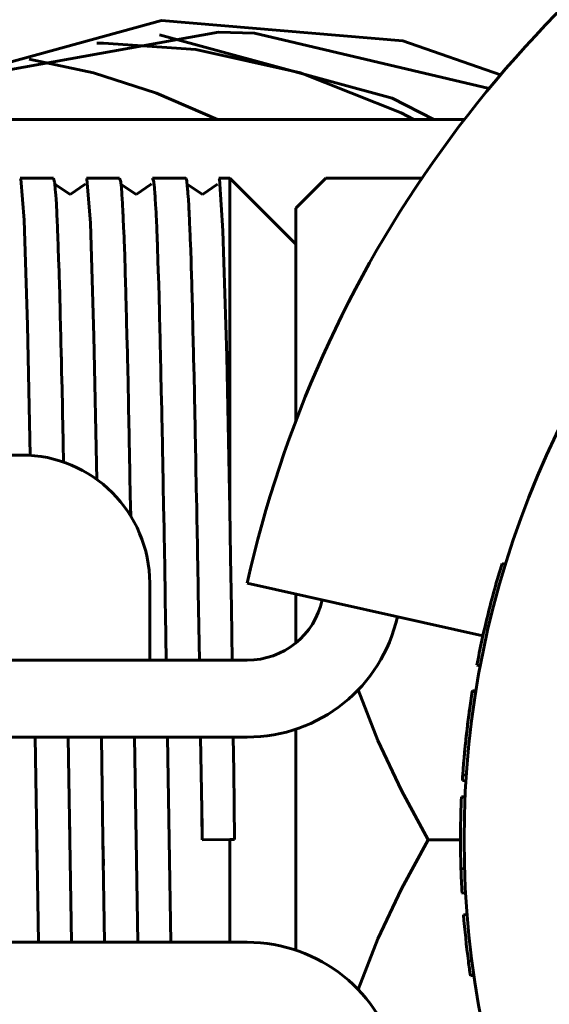
# Model space of a CAD drawing. Units: millimetres. Extents: x -9427 to 40059, y -3190 to 8268.
# Drawn here: x 20997 to 21008, y 6490 to 6510 of the extents above; entities that cross this region are included whole.
import ezdxf

# ---------------------------------------------------------------- set-up
doc = ezdxf.new("R2010")
doc.units = ezdxf.units.MM
doc.linetypes.add('K5LT_BASIC', pattern=[0])
doc.layers.add('Все виды', color=7, linetype='Continuous')

msp = doc.modelspace()

# ---------------------------------------------------------------- linework, layer by layer
at = {"layer": 'Все виды', "linetype": 'K5LT_BASIC', "lineweight": 60}
for p, q in [((20995.382, 6508.391), (20999.96, 6509.649)), ((20999.96, 6509.649), (21004.665, 6509.248)), ((21001.07, 6509.419), (20996.455, 6508.587)), ((20999.918, 6509.368), (21004.459, 6508.134)), ((21001.775, 6509.4), (21001.07, 6509.419)), ((21006.348, 6508.321), (21001.775, 6509.4)), ((20998.696, 6509.203), (20998.826, 6509.204)), ((20998.826, 6509.204), (21000.629, 6509.078)), ((21004.665, 6509.248), (21006.57, 6508.586)), ((21000.629, 6509.078), (21002.67, 6508.623)), ((20998.635, 6508.624), (20997.38, 6508.892)), ((20999.862, 6508.231), (20998.635, 6508.624)), ((21002.67, 6508.623), (21004.631, 6507.846)), ((21001.052, 6507.719), (20999.862, 6508.231)), ((21004.459, 6508.134), (21005.27, 6507.719)), ((21004.631, 6507.846), (21004.884, 6507.719)), ((21004.045, 6507.719), (20996.552, 6507.719)), ((21005.868, 6507.719), (21004.045, 6507.719)), ((20997.207, 6506.574), (20997.852, 6506.574)), ((20997.207, 6506.574), (20997.216, 6506.562)), ((20997.216, 6506.562), (20997.28, 6505.754)), ((20997.852, 6506.574), (20997.874, 6506.497)), ((20997.874, 6506.497), (20997.875, 6506.494)), ((20997.875, 6506.494), (20997.875, 6506.488)), ((20997.875, 6506.488), (20997.877, 6506.474)), ((20998.497, 6506.574), (20998.506, 6506.562)), ((20998.497, 6506.574), (20999.142, 6506.574)), ((20998.506, 6506.562), (20998.573, 6505.697)), ((20999.142, 6506.574), (20999.164, 6506.499)), ((20999.164, 6506.499), (20999.164, 6506.496)), ((20999.164, 6506.496), (20999.165, 6506.489)), ((20999.165, 6506.489), (20999.167, 6506.476)), ((20999.167, 6506.476), (20999.171, 6506.447)), ((20999.786, 6506.574), (20999.809, 6506.5)), ((20999.787, 6506.574), (21000.432, 6506.574)), ((20999.809, 6506.5), (20999.809, 6506.497)), ((20999.809, 6506.497), (20999.81, 6506.491)), ((20999.81, 6506.491), (20999.812, 6506.477)), ((20999.812, 6506.477), (20999.816, 6506.448)), ((21000.44, 6506.564), (21000.432, 6506.574)), ((21000.447, 6506.537), (21000.44, 6506.564)), ((21000.451, 6506.518), (21000.447, 6506.537)), ((21000.453, 6506.506), (21000.451, 6506.518)), ((21000.454, 6506.501), (21000.453, 6506.506)), ((21000.454, 6506.497), (21000.454, 6506.501)), ((21000.462, 6506.432), (21000.454, 6506.497)), ((21001.088, 6506.556), (21001.077, 6506.574)), ((21001.077, 6506.574), (21001.292, 6506.574)), ((21001.159, 6505.545), (21001.088, 6506.556)), ((21002.582, 6505.284), (21001.292, 6506.574)), ((21001.292, 6506.574), (21001.292, 6500.127)), ((21002.582, 6505.99), (21003.166, 6506.575)), ((21005.04, 6506.574), (21003.166, 6506.574)), ((20997.877, 6506.474), (20997.881, 6506.445)), ((20997.88, 6506.452), (20998.177, 6506.252)), ((20997.881, 6506.445), (20997.888, 6506.374)), ((20997.888, 6506.374), (20997.896, 6506.273)), ((20998.177, 6506.252), (20998.469, 6506.453)), ((20998.469, 6506.453), (20998.472, 6506.459)), ((20999.17, 6506.452), (20999.463, 6506.252)), ((20999.171, 6506.447), (20999.178, 6506.378)), ((20999.178, 6506.378), (20999.186, 6506.279)), ((20999.463, 6506.252), (20999.759, 6506.453)), ((20999.759, 6506.453), (20999.762, 6506.46)), ((20999.816, 6506.448), (20999.823, 6506.376)), ((20999.823, 6506.376), (20999.831, 6506.276)), ((21000.46, 6506.452), (21000.762, 6506.252)), ((21000.469, 6506.357), (21000.462, 6506.432)), ((21000.473, 6506.313), (21000.469, 6506.357)), ((21000.475, 6506.29), (21000.473, 6506.313)), ((21000.476, 6506.278), (21000.475, 6506.29)), ((21000.762, 6506.252), (21001.049, 6506.455)), ((21001.049, 6506.455), (21001.052, 6506.458)), ((20997.896, 6506.273), (20997.897, 6506.267)), ((20997.897, 6506.267), (20997.898, 6506.255)), ((20997.898, 6506.255), (20997.899, 6506.229)), ((20997.899, 6506.229), (20997.903, 6506.175)), ((20997.903, 6506.175), (20997.91, 6506.055)), ((20999.186, 6506.279), (20999.186, 6506.273)), ((20999.186, 6506.273), (20999.187, 6506.261)), ((20999.187, 6506.261), (20999.189, 6506.236)), ((20999.189, 6506.236), (20999.192, 6506.183)), ((20999.192, 6506.183), (20999.2, 6506.066)), ((20999.831, 6506.276), (20999.832, 6506.269)), ((20999.832, 6506.269), (20999.832, 6506.257)), ((20999.832, 6506.257), (20999.834, 6506.231)), ((20999.834, 6506.231), (20999.838, 6506.177)), ((20999.838, 6506.177), (20999.845, 6506.056)), ((21000.476, 6506.272), (21000.476, 6506.278)), ((21000.484, 6506.153), (21000.476, 6506.272)), ((21000.492, 6506.03), (21000.484, 6506.153)), ((20997.91, 6506.055), (20997.918, 6505.905)), ((20997.918, 6505.905), (20997.919, 6505.896)), ((20999.2, 6506.066), (20999.207, 6505.919)), ((20999.207, 6505.919), (20999.208, 6505.91)), ((20999.208, 6505.91), (20999.209, 6505.892)), ((20999.845, 6506.056), (20999.853, 6505.904)), ((20999.853, 6505.904), (20999.854, 6505.895)), ((21000.495, 6505.962), (21000.492, 6506.03)), ((21000.497, 6505.927), (21000.495, 6505.962)), ((21000.498, 6505.909), (21000.497, 6505.927)), ((21000.498, 6505.9), (21000.498, 6505.909)), ((21000.506, 6505.729), (21000.498, 6505.9)), ((21002.582, 6505.99), (21002.582, 6501.845)), ((20997.28, 6505.754), (20997.346, 6503.708)), ((20997.919, 6505.896), (20997.919, 6505.877)), ((20997.919, 6505.877), (20997.921, 6505.84)), ((20997.921, 6505.84), (20997.925, 6505.763)), ((20997.925, 6505.763), (20997.932, 6505.597)), ((20999.209, 6505.892), (20999.211, 6505.856)), ((20999.211, 6505.856), (20999.214, 6505.78)), ((20999.214, 6505.78), (20999.221, 6505.618)), ((20999.854, 6505.895), (20999.855, 6505.876)), ((20999.855, 6505.876), (20999.856, 6505.839)), ((20999.856, 6505.839), (20999.86, 6505.76)), ((20999.86, 6505.76), (20999.867, 6505.593)), ((21000.514, 6505.559), (21000.506, 6505.729)), ((20997.932, 6505.597), (20997.94, 6505.396)), ((20998.573, 6505.697), (20998.642, 6503.494)), ((20999.221, 6505.618), (20999.229, 6505.421)), ((20999.867, 6505.593), (20999.875, 6505.389)), ((21000.517, 6505.468), (21000.514, 6505.559)), ((21001.231, 6503.103), (21001.159, 6505.545)), ((20997.94, 6505.396), (20997.941, 6505.384)), ((20997.941, 6505.384), (20997.941, 6505.36)), ((20997.941, 6505.36), (20997.943, 6505.312)), ((20999.229, 6505.421), (20999.23, 6505.41)), ((20999.23, 6505.41), (20999.23, 6505.386)), ((20999.23, 6505.386), (20999.232, 6505.339)), ((20999.232, 6505.339), (20999.236, 6505.241)), ((20999.875, 6505.389), (20999.876, 6505.377)), ((20999.876, 6505.377), (20999.877, 6505.353)), ((20999.877, 6505.353), (20999.879, 6505.304)), ((21000.519, 6505.422), (21000.517, 6505.468)), ((21000.52, 6505.398), (21000.519, 6505.422)), ((21000.521, 6505.386), (21000.52, 6505.398)), ((21000.529, 6505.166), (21000.521, 6505.386)), ((20997.943, 6505.312), (20997.947, 6505.212)), ((20997.947, 6505.212), (20997.954, 6505.002)), ((20999.236, 6505.241), (20999.243, 6505.035)), ((20999.879, 6505.304), (20999.882, 6505.203)), ((20999.882, 6505.203), (20999.89, 6504.99)), ((21000.536, 6504.951), (21000.529, 6505.166)), ((20997.954, 6505.002), (20997.962, 6504.753)), ((20999.243, 6505.035), (20999.251, 6504.792)), ((20999.89, 6504.99), (20999.898, 6504.738)), ((21000.539, 6504.838), (21000.536, 6504.951)), ((20997.962, 6504.753), (20997.963, 6504.739)), ((20999.251, 6504.792), (20999.251, 6504.778)), ((20999.251, 6504.778), (20999.252, 6504.749)), ((20999.252, 6504.749), (20999.254, 6504.691)), ((21000.541, 6504.78), (21000.539, 6504.838)), ((21000.542, 6504.751), (21000.541, 6504.78)), ((21000.543, 6504.736), (21000.542, 6504.751)), ((20997.963, 6504.739), (20997.963, 6504.709)), ((20997.963, 6504.709), (20997.965, 6504.65)), ((20997.965, 6504.65), (20997.969, 6504.529)), ((20999.254, 6504.691), (20999.258, 6504.573)), ((20999.258, 6504.573), (20999.265, 6504.325)), ((20999.898, 6504.738), (20999.898, 6504.723)), ((20999.898, 6504.723), (20999.899, 6504.694)), ((20999.899, 6504.694), (20999.901, 6504.634)), ((20999.901, 6504.634), (20999.905, 6504.511)), ((21000.551, 6504.469), (21000.543, 6504.736)), ((20997.969, 6504.529), (20997.976, 6504.277)), ((20999.905, 6504.511), (20999.912, 6504.255)), ((21000.558, 6504.212), (21000.551, 6504.469)), ((20997.976, 6504.277), (20997.984, 6503.983)), ((20999.265, 6504.325), (20999.273, 6504.038)), ((20999.912, 6504.255), (20999.92, 6503.957)), ((21000.562, 6504.078), (21000.558, 6504.212)), ((20997.984, 6503.983), (20997.985, 6503.966)), ((20999.273, 6504.038), (20999.273, 6504.022)), ((20999.273, 6504.022), (20999.274, 6503.988)), ((20999.274, 6503.988), (20999.276, 6503.92)), ((21000.563, 6504.01), (21000.562, 6504.078)), ((21000.564, 6503.976), (21000.563, 6504.01)), ((20997.985, 6503.966), (20997.985, 6503.932)), ((20997.985, 6503.932), (20997.987, 6503.862)), ((20997.987, 6503.862), (20997.991, 6503.721)), ((20999.276, 6503.92), (20999.279, 6503.782)), ((20999.92, 6503.957), (20999.92, 6503.94)), ((20999.92, 6503.94), (20999.921, 6503.905)), ((20999.921, 6503.905), (20999.923, 6503.835)), ((20999.923, 6503.835), (20999.927, 6503.692)), ((21000.565, 6503.958), (21000.564, 6503.976)), ((21000.573, 6503.648), (21000.565, 6503.958)), ((20997.346, 6503.708), (20997.402, 6501.169)), ((20997.991, 6503.721), (20997.998, 6503.43)), ((20999.279, 6503.782), (20999.287, 6503.496)), ((20999.927, 6503.692), (20999.934, 6503.396)), ((21000.58, 6503.351), (21000.573, 6503.648)), ((20997.998, 6503.43), (20998.006, 6503.095)), ((20998.642, 6503.494), (20998.701, 6500.696)), ((20999.287, 6503.496), (20999.294, 6503.169)), ((20999.934, 6503.396), (20999.942, 6503.057)), ((21000.584, 6503.197), (21000.58, 6503.351)), ((20998.006, 6503.095), (20998.007, 6503.076)), ((20998.007, 6503.076), (20998.007, 6503.037)), ((20998.007, 6503.037), (20998.009, 6502.958)), ((20999.294, 6503.169), (20999.295, 6503.15)), ((20999.295, 6503.15), (20999.296, 6503.111)), ((20999.296, 6503.111), (20999.298, 6503.034)), ((20999.298, 6503.034), (20999.301, 6502.878)), ((20999.942, 6503.057), (20999.943, 6503.037)), ((20999.943, 6503.037), (20999.943, 6502.997)), ((21000.586, 6503.12), (21000.584, 6503.197)), ((21000.586, 6503.081), (21000.586, 6503.12)), ((21000.587, 6503.061), (21000.586, 6503.081)), ((21000.595, 6502.711), (21000.587, 6503.061)), ((21001.292, 6500.127), (21001.231, 6503.103)), ((20998.009, 6502.958), (20998.013, 6502.798)), ((20999.301, 6502.878), (20999.308, 6502.557)), ((20999.943, 6502.997), (20999.945, 6502.917)), ((20999.945, 6502.917), (20999.949, 6502.756)), ((20998.013, 6502.798), (20998.02, 6502.471)), ((20999.949, 6502.756), (20999.956, 6502.423)), ((21000.602, 6502.377), (21000.595, 6502.711)), ((20998.02, 6502.471), (20998.028, 6502.099)), ((20999.308, 6502.557), (20999.316, 6502.193)), ((20999.956, 6502.423), (20999.964, 6502.046)), ((21000.606, 6502.207), (21000.602, 6502.377)), ((20998.028, 6502.099), (20998.029, 6502.078)), ((20998.029, 6502.078), (20998.029, 6502.034)), ((20999.316, 6502.193), (20999.317, 6502.171)), ((20999.317, 6502.171), (20999.317, 6502.129)), ((20999.317, 6502.129), (20999.319, 6502.043)), ((21000.608, 6502.12), (21000.606, 6502.207)), ((21000.609, 6502.077), (21000.608, 6502.12)), ((21000.609, 6502.055), (21000.609, 6502.077)), ((20998.029, 6502.034), (20998.031, 6501.947)), ((20998.031, 6501.947), (20998.035, 6501.771)), ((20999.319, 6502.043), (20999.323, 6501.87)), ((20999.323, 6501.87), (20999.33, 6501.517)), ((20999.964, 6502.046), (20999.965, 6502.024)), ((20999.965, 6502.024), (20999.966, 6501.98)), ((20999.966, 6501.98), (20999.967, 6501.892)), ((20999.967, 6501.892), (20999.971, 6501.713)), ((21000.617, 6501.67), (21000.609, 6502.055)), ((20998.035, 6501.771), (20998.042, 6501.411)), ((20999.971, 6501.713), (20999.978, 6501.348)), ((20999.33, 6501.517), (20999.338, 6501.121)), ((21000.624, 6501.304), (21000.617, 6501.67)), ((20998.042, 6501.411), (20998.05, 6501.019)), ((20999.978, 6501.348), (20999.986, 6500.938)), ((21000.628, 6501.117), (21000.624, 6501.304)), ((20995.357, 6501.174), (20997.23, 6501.174)), ((20999.338, 6501.121), (20999.338, 6501.098)), ((21000.63, 6501.023), (21000.628, 6501.117)), ((20999.338, 6501.098), (20999.339, 6501.052)), ((20999.339, 6501.052), (20999.341, 6500.959)), ((20999.341, 6500.959), (20999.345, 6500.771)), ((20999.986, 6500.938), (20999.987, 6500.914)), ((20999.987, 6500.914), (20999.988, 6500.866)), ((21000.631, 6500.975), (21000.63, 6501.023)), ((21000.631, 6500.951), (21000.631, 6500.975)), ((21000.639, 6500.537), (21000.631, 6500.951)), ((20999.345, 6500.771), (20999.352, 6500.389)), ((20999.988, 6500.866), (20999.99, 6500.77)), ((20999.99, 6500.77), (20999.993, 6500.576)), ((20999.993, 6500.576), (21000.001, 6500.182)), ((21000.646, 6500.142), (21000.639, 6500.537)), ((20999.352, 6500.389), (20999.359, 6499.979)), ((21000.001, 6500.182), (21000.009, 6499.745)), ((21000.65, 6499.941), (21000.646, 6500.142)), ((21001.292, 6500.127), (21001.308, 6499.176)), ((21000.652, 6499.84), (21000.65, 6499.941)), ((21000.653, 6499.789), (21000.652, 6499.84)), ((21000.653, 6499.764), (21000.653, 6499.789)), ((21000.661, 6499.326), (21000.653, 6499.764)), ((21000.009, 6499.745), (21000.009, 6499.719)), ((21000.009, 6499.719), (21000.01, 6499.668)), ((21000.01, 6499.668), (21000.012, 6499.565)), ((21000.012, 6499.565), (21000.016, 6499.358)), ((21000.016, 6499.358), (21000.023, 6498.939)), ((21000.668, 6498.905), (21000.661, 6499.326)), ((21001.308, 6499.176), (21001.324, 6498.189)), ((21006.667, 6499.038), (21006.601, 6499.058)), ((21000.023, 6498.939), (21000.031, 6498.481)), ((21000.672, 6498.693), (21000.668, 6498.905)), ((20999.73, 6497.174), (20999.73, 6498.674)), ((21000.674, 6498.586), (21000.672, 6498.693)), ((21006.227, 6497.651), (21001.632, 6498.674)), ((21000.031, 6498.481), (21000.031, 6498.454)), ((21000.031, 6498.454), (21000.032, 6498.4)), ((21000.675, 6498.532), (21000.674, 6498.586)), ((21000.675, 6498.505), (21000.675, 6498.532)), ((21000.698, 6497.177), (21000.675, 6498.505)), ((21002.582, 6498.463), (21002.582, 6497.514)), ((21000.032, 6498.4), (21000.034, 6498.291)), ((21000.034, 6498.291), (21000.038, 6498.073)), ((21000.038, 6498.073), (21000.045, 6497.633)), ((21001.324, 6498.189), (21001.339, 6497.174)), ((21000.045, 6497.633), (21000.053, 6497.174)), ((21001.632, 6497.174), (20990.384, 6497.174)), ((21006.177, 6497.062), (21006.109, 6497.075)), ((21004.18, 6495.609), (21003.794, 6496.595)), ((21006.088, 6496.55), (21006.02, 6496.561)), ((21006.092, 6496.573), (21006.023, 6496.584)), ((21002.582, 6495.829), (21002.582, 6491.52)), ((21001.632, 6495.674), (20990.384, 6495.674)), ((20997.497, 6495.674), (20997.529, 6493.68)), ((20998.142, 6495.668), (20998.174, 6493.67)), ((20998.787, 6495.674), (20998.819, 6493.68)), ((20999.432, 6495.672), (20999.464, 6493.67)), ((21000.077, 6495.676), (21000.109, 6493.68)), ((21000.75, 6493.912), (21000.722, 6495.675)), ((21001.36, 6495.674), (21001.369, 6495.012)), ((21004.639, 6494.635), (21004.18, 6495.609)), ((21001.369, 6495.012), (21001.377, 6494.346)), ((21005.896, 6494.823), (21005.827, 6494.827)), ((21005.903, 6494.934), (21005.834, 6494.939)), ((21000.754, 6493.67), (21000.738, 6494.684)), ((21005.162, 6493.674), (21004.639, 6494.635)), ((21005.879, 6494.509), (21005.81, 6494.513)), ((21001.377, 6494.346), (21001.385, 6493.68)), ((20998.174, 6493.67), (20998.166, 6494.182)), ((21000.754, 6493.67), (21000.75, 6493.912)), ((20997.537, 6493.175), (20997.529, 6493.68)), ((20997.561, 6491.675), (20997.529, 6493.68)), ((20998.206, 6491.673), (20998.174, 6493.67)), ((20998.827, 6493.172), (20998.819, 6493.68)), ((20998.851, 6491.675), (20998.819, 6493.68)), ((20999.464, 6493.67), (20999.464, 6493.672)), ((20999.496, 6491.673), (20999.464, 6493.67)), ((21000.116, 6493.264), (21000.109, 6493.68)), ((21000.141, 6491.675), (21000.109, 6493.68)), ((21000.754, 6493.67), (21001.292, 6493.678)), ((21001.292, 6493.678), (21001.385, 6493.68)), ((21001.292, 6493.678), (21001.292, 6491.674)), ((21004.639, 6492.714), (21005.162, 6493.674)), ((21005.162, 6493.674), (21005.79, 6493.674)), ((21005.868, 6493.111), (21005.799, 6493.109)), ((21004.18, 6491.74), (21004.639, 6492.714)), ((21005.889, 6492.637), (21005.82, 6492.633)), ((21005.918, 6492.217), (21005.849, 6492.212)), ((21003.794, 6490.754), (21004.18, 6491.74)), ((21001.632, 6491.674), (20990.384, 6491.674)), ((21006.013, 6491.314), (21005.944, 6491.305)), ((21006.052, 6491.031), (21005.984, 6491.021))]:
    msp.add_line(p, q, dxfattribs=at)
msp.add_circle((21024.082, 6493.674), 18.222, dxfattribs=at)
for centre, radius, start, end in [((21024.082, 6493.674), 23, 121.0391, 167.4441), ((20997.23, 6498.674), 2.5, 0, 90), ((21024.082, 6493.674), 18.291, 162.882, 166.1785), ((21001.632, 6498.674), 1.5, 270, 347.4441), ((21024.082, 6493.674), 18.291, 166.1785, 169.2873), ((21001.632, 6498.674), 3, 270, 347.4441), ((21024.082, 6493.674), 18.291, 170.9192, 173.2366), ((21024.082, 6493.674), 18.291, 170.8458, 170.9192), ((21024.082, 6493.674), 18.291, 171.9229, 172.3716), ((21024.082, 6493.674), 18.291, 173.2366, 176.0353), ((21024.082, 6493.674), 18.291, 173.0734, 174.2647), ((21024.082, 6493.674), 18.291, 174.5829, 174.893), ((21024.082, 6493.674), 18.291, 174.2647, 174.5803), ((21024.082, 6493.674), 18.291, 174.2647, 174.5829), ((21024.082, 6493.674), 18.291, 176.0353, 176.3862), ((21024.082, 6493.674), 18.291, 177.3735, 181.7715), ((21024.082, 6493.674), 18.291, 181.7715, 183.2647), ((21024.082, 6493.674), 18.291, 184.5866, 187.4424), ((21001.632, 6488.674), 3, 12.5559, 90), ((21024.082, 6493.674), 18.291, 187.4424, 188.34)]:
    msp.add_arc(centre, radius, start, end, dxfattribs=at)

doc.saveas('drawing.dxf')
